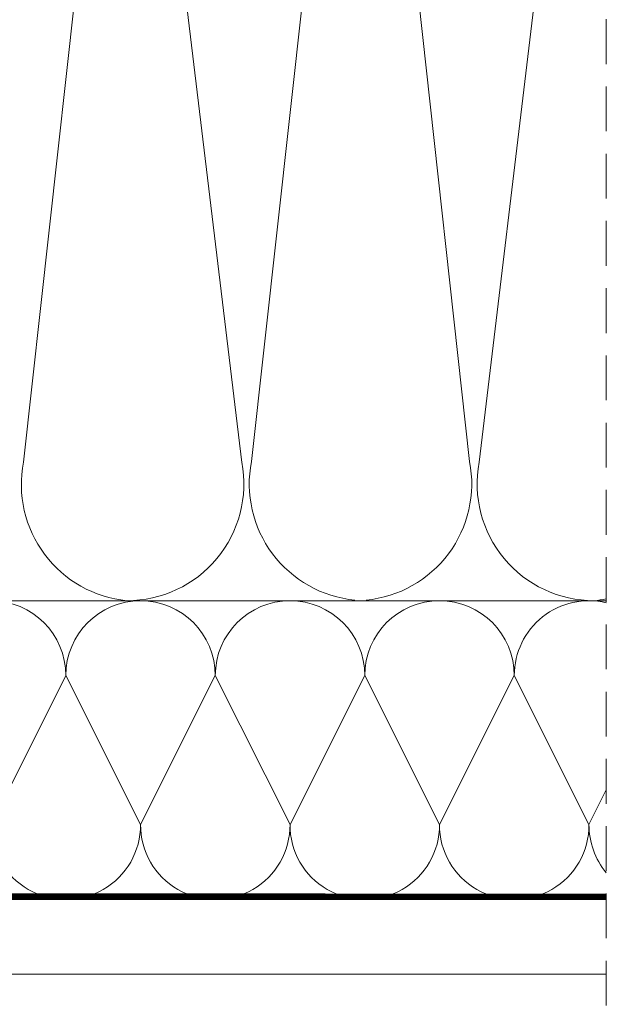
# Model space of a CAD drawing. Units: millimetres. Extents: x -180 to 2929, y 2198 to 4273.
# Drawn here: x 1587 to 1686, y 2376 to 2540 of the extents above; entities that cross this region are included whole.
import ezdxf

# ---------------------------------------------------------------- set-up
doc = ezdxf.new("R2010")
doc.units = ezdxf.units.MM
doc.header["$LTSCALE"] = 30
doc.linetypes.add('HIDDEN', pattern=[0.375, 0.25, -0.125])
doc.layers.add('CONSTRUCTION', color=40, linetype='Continuous', lineweight=20)

# ---------------------------------------------------------------- blocks, each defined once
blk = doc.blocks.new('P1')
at = {"layer": 'CONSTRUCTION', "linetype": 'HIDDEN'}
blk.add_line((12303.71, 868.03), (12303.73, 475.15), dxfattribs=at)
at = {"layer": 'CONSTRUCTION'}
for p, q in [((12223.23, 733.68), (12206.26, 580.18)), ((12242.78, 580.15), (12224.32, 733.51)), ((12261.34, 733.77), (12244.37, 580.27)), ((12280.87, 580.28), (12263.9, 733.78)), ((12300.91, 733.52), (12282.45, 580.16)), ((12033.33, 557), (12303.72, 557)), ((12223.56, 557), (12223.56, 557)), ((12301.67, 557.01), (12301.67, 557.01)), ((12303.72, 507), (12013.61, 506.99)), ((12013.66, 494.54), (12303.72, 494.54))]:
    blk.add_line(p, q, dxfattribs=at)
for points in [[(12200.83, 519.59), (12213.33, 544.5)], [(12225.83, 519.59), (12213.33, 544.5)], [(12238.33, 544.5), (12225.83, 519.59)], [(12238.33, 544.5), (12250.83, 519.59)], [(12263.33, 544.5), (12250.83, 519.59)], [(12263.33, 544.5), (12250.83, 519.59)], [(12263.33, 544.5), (12275.83, 519.59)], [(12288.33, 544.5), (12275.83, 519.59)], [(12288.33, 544.5), (12275.83, 519.59)], [(12288.33, 544.5), (12300.83, 519.59)], [(12303.72, 525.36), (12300.83, 519.59)], [(12303.72, 525.36), (12300.83, 519.59)], [(12269.69, 506.99), (12269.68, 506.99)]]:
    blk.add_lwpolyline(points, dxfattribs=at)
at = {"layer": 'CONSTRUCTION', "linetype": 'HIDDEN', "const_width": 1}
blk.add_lwpolyline([(12072.58, 507.59), (12303.72, 507.51)], dxfattribs=at)
at = {"layer": 'CONSTRUCTION'}
for centre, radius, start, end in [((12225.45, 576.46), 19.55, 169.0459, 264.4349), ((12223.56, 576.56), 19.55, 270, 10.5973), ((12263.56, 576.56), 19.55, 169.0459, 264.4349), ((12261.67, 576.56), 19.55, 275.5651, 10.9541), ((12301.67, 576.56), 19.55, 169.4027, 270), ((12200.83, 544.5), 12.5, 0, 180), ((12225.83, 544.5), 12.5, 0, 180), ((12250.83, 544.5), 12.5, 0, 180), ((12275.83, 544.5), 12.5, 0, 180), ((12300.83, 544.5), 12.5, 76.6179, 180), ((12299.78, 576.47), 19.55, 275.5651, 281.6365), ((12213.33, 519.5), 12.5, 179.6327, 0.3532), ((12238.33, 519.5), 12.5, 179.6468, 0.3391), ((12263.33, 519.5), 12.5, 179.6468, 0.3391), ((12288.33, 519.5), 12.5, 179.6468, 0.3391), ((12313.33, 519.5), 12.5, 179.6468, 219.7878)]:
    blk.add_arc(centre, radius, start, end, dxfattribs=at)
blk = doc.blocks.new('A$C007A20CB')
blk.add_blockref('P1', (-12001.55, -504.29))

msp = doc.modelspace()

# ---------------------------------------------------------------- block references
msp.add_blockref('A$C007A20CB', (1383.25, 2390.58))

doc.saveas('drawing.dxf')
